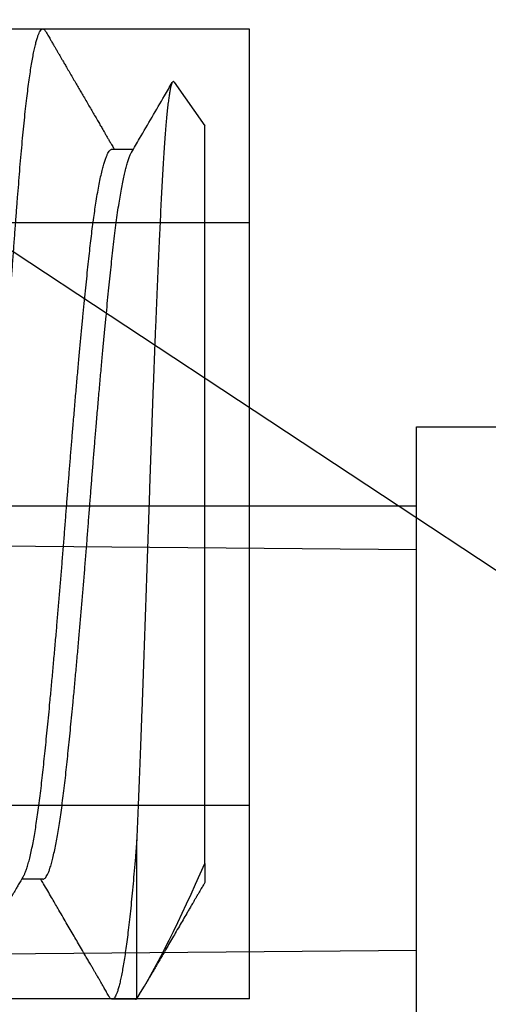
# Model space of a CAD drawing. Units: millimetres. Extents: x 130 to 5682, y -3028 to 2234.
# Drawn here: x 937 to 939, y -2461 to -2457 of the extents above; entities that cross this region are included whole.
import ezdxf

# ---------------------------------------------------------------- set-up
doc = ezdxf.new("R2010")
doc.units = ezdxf.units.MM
doc.header["$MEASUREMENT"] = 0
doc.linetypes.add('HIDDEN2', pattern=[4.7625, 3.175, -1.5875])
doc.linetypes.add('SLD-Solid', pattern=[0])
doc.layers.add('Montant standard', color=181, linetype='Continuous')
doc.layers.add('QUINCAILLERIE', color=3, linetype='Continuous')

# ---------------------------------------------------------------- blocks, each defined once
blk = doc.blocks.new('Q-412')
at = {"color": 3, "linetype": 'Continuous'}
for p, q in [((-19.6214, -8.02), (-19.6214, 7.98)), ((-19.6214, 7.98), (-17.3354, 7.98)), ((-27.9904, 7.6413), (-20.4088, 7.6413)), ((-20.4088, 7.6413), (-19.6214, 7.6413)), ((-19.6214, 7.4521), (-22.8214, 7.48)), ((-19.6214, 5.7329), (-22.524, 5.7076))]:
    blk.add_line(p, q, dxfattribs=at)
blk = doc.blocks.new('PB-024-Astragale-Femelle')
h = blk.add_hatch()
h.set_pattern_fill('WOOD1', color=1, scale=15, angle=120, style=0, pattern_type=2)
h.set_pattern_definition([(336.8699, (-8388.2727, 7113.557), (-48.4807631, 23.9711412), [7.5, -67.5]), (326.5651, (-8388.8756, 7123.601), (20.4903918, -5.4903603), [16.77051, -16.77051]), (318.4349, (-8382.3804, 7127.351), (27.9903636, -18.4807797), [9.48684, -37.94733])])
edge = h.paths.add_edge_path()
edge.add_line((-16.5555, -6.925), (-1, -6.925))
edge.add_arc((-1, -5.925), 1, 270, 360)
edge.add_line((0, -5.925), (0, -4.75))
edge.add_line((0, -4.75), (-16.3, -4.75))
edge.add_line((-16.3, -4.75), (-22.6, -4.75))
edge.add_line((-22.6, -4.75), (-22.6, -49.4504))
edge.add_line((-22.6, -49.4504), (-16.5555, -49.4504))
edge.add_line((-16.5555, -49.4504), (-16.5555, -47.0253))
edge.add_line((-16.5555, -47.0253), (-9.0555, -47.0253))
edge.add_line((-9.0555, -47.0253), (-9.0555, -40.375))
edge.add_line((-9.0555, -40.375), (-9.0555, -9.925))
edge.add_line((-9.0555, -9.925), (-16.5555, -9.925))
edge.add_line((-16.5555, -9.925), (-16.5555, -6.925))
blk = doc.blocks.new('Q-426-P2')
at = {"layer": 'QUINCAILLERIE', "linetype": 'SLD-Solid', "lineweight": 25}
for p, q in [((-20.9195, 2.0828), (-21.0187, 2.0828)), ((-21.5815, 1.8544), (-21.7132, 1.6662)), ((-21.7132, -1.4997), (-21.7132, 1.6662)), ((-21.3163, 1.5672), (-21.4073, 1.5672)), ((-21.4215, -2.0803), (-21.4215, -1.3982)), ((-21.0187, -1.5672), (-20.9277, -1.5672)), ((-21.4156, -2.0828), (-21.3163, -2.0828))]:
    blk.add_line(p, q, dxfattribs=at)
for points, knots in [([(-21.0312, 2.0718), (-21.0352, 2.065), (-21.0425, 2.0524), (-21.0528, 2.0346), (-21.0617, 2.0192), (-21.0692, 2.0064), (-21.0752, 1.996), (-21.0798, 1.9881), (-21.0832, 1.9823), (-21.0859, 1.9776), (-21.0895, 1.9715), (-21.0945, 1.9629), (-21.1011, 1.9514), (-21.1089, 1.938), (-21.1185, 1.9215), (-21.1299, 1.902), (-21.1425, 1.8802), (-21.1552, 1.8584), (-21.1673, 1.8376), (-21.1788, 1.8178), (-21.1908, 1.7971), (-21.2033, 1.7756), (-21.2162, 1.7535), (-21.2285, 1.7323), (-21.2408, 1.7111), (-21.2526, 1.6909), (-21.2635, 1.6722), (-21.2729, 1.656), (-21.2797, 1.6444), (-21.284, 1.6369), (-21.2867, 1.6322), (-21.2903, 1.6262), (-21.2953, 1.6175), (-21.3022, 1.6057), (-21.3109, 1.5907), (-21.3186, 1.5776), (-21.3233, 1.5694), (-21.3246, 1.5672)], [0, 0, 0, 0, 0.040086, 0.075314, 0.105683, 0.131196, 0.151852, 0.167413, 0.178291, 0.186296, 0.195344, 0.214427, 0.237261, 0.263847, 0.294183, 0.335186, 0.380108, 0.42348, 0.464748, 0.503912, 0.540975, 0.588129, 0.63138, 0.672546, 0.714444, 0.757106, 0.793021, 0.825564, 0.853364, 0.862246, 0.870162, 0.88106, 0.898219, 0.921638, 0.951316, 0.98725, 1, 1, 1, 1]), ([(-20.6218, -2.0828), (-20.6234, -2.0825), (-20.6266, -2.0818), (-20.6316, -2.0766), (-20.6367, -2.0681), (-20.6418, -2.056), (-20.647, -2.0404), (-20.6522, -2.0217), (-20.6573, -2), (-20.6624, -1.9757), (-20.6674, -1.9483), (-20.6725, -1.9179), (-20.6776, -1.8845), (-20.6827, -1.8483), (-20.6877, -1.8093), (-20.6927, -1.7677), (-20.6977, -1.7235), (-20.7025, -1.6772), (-20.7073, -1.6289), (-20.712, -1.5789), (-20.7165, -1.527), (-20.7211, -1.4717), (-20.7259, -1.4127), (-20.7308, -1.3496), (-20.7359, -1.2839), (-20.741, -1.2158), (-20.7462, -1.1452), (-20.7514, -1.0738), (-20.7565, -1.0018), (-20.7616, -0.9296), (-20.7667, -0.8559), (-20.7717, -0.7808), (-20.7768, -0.7045), (-20.7819, -0.6273), (-20.7869, -0.5491), (-20.7919, -0.4704), (-20.7969, -0.3912), (-20.8017, -0.3121), (-20.8065, -0.2335), (-20.8112, -0.1554), (-20.8158, -0.0776), (-20.8204, 0.0021), (-20.8251, 0.0838), (-20.83, 0.1679), (-20.8351, 0.2523), (-20.8402, 0.3367), (-20.8455, 0.4209), (-20.8506, 0.5031), (-20.8557, 0.5832), (-20.8608, 0.661), (-20.8659, 0.7379), (-20.871, 0.8136), (-20.876, 0.8882), (-20.8811, 0.9612), (-20.8861, 1.0327), (-20.8911, 1.1025), (-20.8961, 1.1703), (-20.901, 1.2358), (-20.9057, 1.2987), (-20.9104, 1.3591), (-20.915, 1.4172), (-20.9196, 1.4746), (-20.9243, 1.5313), (-20.9293, 1.5871), (-20.9343, 1.6407), (-20.9395, 1.6919), (-20.9447, 1.7404), (-20.9498, 1.7853), (-20.955, 1.8266), (-20.96, 1.8644), (-20.9651, 1.8994), (-20.9702, 1.9315), (-20.9753, 1.9606), (-20.9803, 1.9867), (-20.9854, 2.0097), (-20.9904, 2.0295), (-20.9953, 2.0463), (-21.0002, 2.0598), (-21.0049, 2.0702), (-21.0096, 2.0775), (-21.0142, 2.0818), (-21.0186, 2.0833), (-21.0229, 2.0819), (-21.0271, 2.0783), (-21.0299, 2.0738), (-21.0312, 2.0717)], [0, 0, 0, 0, 0.012375, 0.02484, 0.037385, 0.050001, 0.062677, 0.075403, 0.087439, 0.0995, 0.111578, 0.123663, 0.135746, 0.147818, 0.159869, 0.17189, 0.183873, 0.195807, 0.207474, 0.219078, 0.230612, 0.242068, 0.254443, 0.266908, 0.279453, 0.292069, 0.304745, 0.317472, 0.329507, 0.341568, 0.353646, 0.365731, 0.377815, 0.389886, 0.401938, 0.413959, 0.425941, 0.437876, 0.449542, 0.461147, 0.47268, 0.484137, 0.496512, 0.508977, 0.521522, 0.534138, 0.546814, 0.55954, 0.571575, 0.583637, 0.595715, 0.6078, 0.619883, 0.631955, 0.644006, 0.656027, 0.66801, 0.679944, 0.691611, 0.703215, 0.714749, 0.726205, 0.73858, 0.751045, 0.76359, 0.776206, 0.788882, 0.801609, 0.813644, 0.825705, 0.837783, 0.849868, 0.861952, 0.874023, 0.886075, 0.898096, 0.910078, 0.922013, 0.933679, 0.945283, 0.956817, 0.968274, 0.979087, 0.989969, 1, 1, 1, 1]), ([(-21.5814, 1.8543), (-21.5806, 1.8553), (-21.5789, 1.8574), (-21.5763, 1.8568), (-21.5735, 1.8533), (-21.5707, 1.8468), (-21.5679, 1.8372), (-21.565, 1.8245), (-21.5621, 1.8085), (-21.5592, 1.7893), (-21.5562, 1.767), (-21.5533, 1.7414), (-21.5504, 1.7129), (-21.5474, 1.6812), (-21.5445, 1.6466), (-21.5416, 1.6086), (-21.5387, 1.5675), (-21.5358, 1.523), (-21.5329, 1.4755), (-21.5301, 1.4258), (-21.5274, 1.374), (-21.5247, 1.3204), (-21.522, 1.2644), (-21.5192, 1.2057), (-21.5164, 1.1445), (-21.5135, 1.0807), (-21.5106, 1.0147), (-21.5077, 0.9467), (-21.5048, 0.8769), (-21.5019, 0.8053), (-21.4989, 0.732), (-21.496, 0.6565), (-21.493, 0.5792), (-21.49, 0.5), (-21.4871, 0.4195), (-21.4842, 0.3386), (-21.4813, 0.2578), (-21.4785, 0.177), (-21.4758, 0.0956), (-21.4731, 0.0131), (-21.4703, -0.0702), (-21.4675, -0.1543), (-21.4647, -0.2385), (-21.4618, -0.3222), (-21.459, -0.4051), (-21.4561, -0.4872), (-21.4532, -0.5688), (-21.4503, -0.6504), (-21.4474, -0.7316), (-21.4444, -0.8124), (-21.4414, -0.8922), (-21.4385, -0.9701), (-21.4356, -1.0459), (-21.4327, -1.1195), (-21.4299, -1.1918), (-21.4271, -1.2625), (-21.4243, -1.3317), (-21.4224, -1.376), (-21.4215, -1.3982)], [0, 0, 0, 0, 0.014532, 0.031659, 0.04835, 0.065042, 0.081842, 0.098642, 0.115784, 0.132925, 0.150184, 0.167444, 0.184682, 0.201921, 0.21928, 0.236638, 0.254374, 0.27211, 0.289977, 0.307843, 0.325083, 0.342323, 0.359676, 0.377029, 0.394733, 0.412437, 0.430261, 0.448085, 0.465929, 0.483772, 0.501738, 0.519705, 0.538057, 0.556409, 0.574895, 0.593381, 0.611327, 0.629272, 0.647343, 0.665413, 0.683866, 0.702318, 0.720896, 0.739474, 0.757755, 0.776037, 0.79444, 0.812843, 0.83163, 0.850417, 0.869337, 0.888256, 0.906734, 0.925219, 0.943696, 0.962462, 0.981235, 1, 1, 1, 1]), ([(-21.3986, 1.5524), (-21.4103, 1.5723), (-21.4576, 1.6535), (-21.5159, 1.7538), (-21.5626, 1.8341), (-21.5736, 1.8531)], [0, 0, 0, 0, 0.198996, 0.810526, 1, 1, 1, 1]), ([(-20.9364, -1.5521), (-20.9374, -1.5504), (-20.9401, -1.5457), (-20.9447, -1.5353), (-20.9503, -1.5202), (-20.9562, -1.5008), (-20.9626, -1.4768), (-20.9689, -1.4493), (-20.975, -1.4194), (-20.9809, -1.3876), (-20.9865, -1.3545), (-20.9921, -1.3189), (-20.9976, -1.2809), (-21.003, -1.2408), (-21.0083, -1.1986), (-21.0136, -1.1545), (-21.0186, -1.1093), (-21.0235, -1.063), (-21.0285, -1.0156), (-21.0335, -0.9661), (-21.0387, -0.9148), (-21.0439, -0.8617), (-21.0495, -0.8037), (-21.0554, -0.7405), (-21.0618, -0.672), (-21.0681, -0.6018), (-21.0742, -0.5328), (-21.0801, -0.4652), (-21.0857, -0.3995), (-21.0913, -0.3333), (-21.0968, -0.2666), (-21.1022, -0.1998), (-21.1076, -0.133), (-21.1128, -0.0664), (-21.1178, -0.0011), (-21.1227, 0.0631), (-21.1277, 0.1264), (-21.1328, 0.1898), (-21.1379, 0.2533), (-21.1431, 0.3167), (-21.1487, 0.3836), (-21.1547, 0.4536), (-21.161, 0.5265), (-21.1673, 0.5982), (-21.1735, 0.6659), (-21.1793, 0.7297), (-21.185, 0.7894), (-21.1905, 0.8476), (-21.196, 0.9039), (-21.2015, 0.9582), (-21.2068, 1.0105), (-21.212, 1.0606), (-21.217, 1.1077), (-21.222, 1.1522), (-21.2269, 1.1943), (-21.232, 1.2346), (-21.2371, 1.2731), (-21.2423, 1.3096), (-21.2479, 1.3461), (-21.2539, 1.382), (-21.2602, 1.4166), (-21.2666, 1.4478), (-21.2727, 1.4745), (-21.2786, 1.4971), (-21.2842, 1.516), (-21.2897, 1.5319), (-21.2953, 1.5449), (-21.3007, 1.5549), (-21.306, 1.5621), (-21.3112, 1.5661), (-21.3146, 1.5678), (-21.3163, 1.5672), (-21.3163, 1.5672)], [0, 0, 0, 0, 0.008164, 0.021855, 0.035601, 0.051855, 0.068149, 0.084464, 0.100779, 0.11533, 0.129852, 0.144331, 0.158753, 0.173105, 0.187374, 0.201547, 0.215613, 0.228978, 0.242439, 0.255989, 0.269614, 0.283306, 0.297052, 0.313306, 0.3296, 0.345915, 0.36223, 0.376781, 0.391303, 0.405782, 0.420204, 0.434556, 0.448825, 0.462998, 0.477064, 0.490429, 0.50389, 0.51744, 0.531065, 0.544757, 0.558503, 0.574757, 0.591051, 0.607366, 0.623681, 0.638232, 0.652754, 0.667233, 0.681655, 0.696007, 0.710276, 0.724449, 0.738515, 0.751879, 0.765341, 0.778891, 0.792516, 0.806208, 0.819954, 0.836208, 0.852502, 0.868817, 0.885132, 0.899683, 0.914205, 0.928684, 0.943106, 0.957458, 0.971727, 0.9859, 0.999966, 1, 1, 1, 1]), ([(-21.0187, -1.5672), (-21.0203, -1.567), (-21.0235, -1.5665), (-21.0285, -1.5625), (-21.0335, -1.5562), (-21.0387, -1.5471), (-21.0439, -1.5354), (-21.0495, -1.5201), (-21.0554, -1.5008), (-21.0618, -1.4768), (-21.0681, -1.4493), (-21.0742, -1.4194), (-21.0801, -1.3876), (-21.0857, -1.3545), (-21.0913, -1.3189), (-21.0968, -1.2809), (-21.1022, -1.2408), (-21.1076, -1.1986), (-21.1128, -1.1545), (-21.1178, -1.1093), (-21.1227, -1.063), (-21.1277, -1.0156), (-21.1328, -0.9661), (-21.1379, -0.9148), (-21.1431, -0.8617), (-21.1487, -0.8037), (-21.1547, -0.7405), (-21.161, -0.672), (-21.1673, -0.6018), (-21.1735, -0.5328), (-21.1793, -0.4652), (-21.185, -0.3995), (-21.1905, -0.3333), (-21.196, -0.2666), (-21.2015, -0.1998), (-21.2068, -0.133), (-21.212, -0.0664), (-21.217, -0.0011), (-21.222, 0.0631), (-21.2269, 0.1264), (-21.232, 0.1898), (-21.2371, 0.2533), (-21.2423, 0.3167), (-21.2479, 0.3836), (-21.2539, 0.4536), (-21.2602, 0.5265), (-21.2666, 0.5982), (-21.2727, 0.6659), (-21.2786, 0.7297), (-21.2842, 0.7894), (-21.2897, 0.8476), (-21.2953, 0.9039), (-21.3007, 0.9582), (-21.306, 1.0105), (-21.3112, 1.0606), (-21.3165, 1.11), (-21.3219, 1.1586), (-21.3276, 1.2064), (-21.3334, 1.2519), (-21.3394, 1.2948), (-21.3453, 1.3343), (-21.3511, 1.3702), (-21.3568, 1.4027), (-21.3626, 1.4325), (-21.3684, 1.4595), (-21.3742, 1.4835), (-21.3799, 1.5046), (-21.3858, 1.5233), (-21.3918, 1.5389), (-21.3962, 1.5486), (-21.3984, 1.5519), (-21.3986, 1.5522)], [0, 0, 0, 0, 0.013335, 0.026798, 0.040348, 0.053975, 0.067667, 0.081414, 0.097669, 0.113965, 0.13028, 0.146596, 0.161149, 0.175672, 0.190151, 0.204574, 0.218927, 0.233197, 0.247371, 0.261438, 0.274803, 0.288266, 0.301816, 0.315443, 0.329135, 0.342882, 0.359137, 0.375432, 0.391748, 0.408064, 0.422616, 0.43714, 0.451619, 0.466042, 0.480395, 0.494665, 0.508839, 0.522906, 0.536271, 0.549734, 0.563284, 0.576911, 0.590603, 0.60435, 0.620605, 0.6369, 0.653216, 0.669532, 0.684084, 0.698607, 0.713087, 0.72751, 0.741863, 0.756132, 0.770307, 0.784374, 0.799703, 0.815159, 0.830725, 0.846386, 0.862125, 0.876898, 0.89171, 0.906545, 0.921389, 0.936227, 0.951043, 0.965824, 0.982023, 0.998142, 1, 1, 1, 1]), ([(-21.4215, -1.3982), (-21.4205, -1.4109), (-21.4185, -1.4361), (-21.4149, -1.4806), (-21.4107, -1.5313), (-21.4057, -1.5871), (-21.4007, -1.6407), (-21.3956, -1.6919), (-21.3903, -1.7404), (-21.3852, -1.7853), (-21.38, -1.8266), (-21.375, -1.8644), (-21.3699, -1.8994), (-21.3648, -1.9315), (-21.3598, -1.9606), (-21.3547, -1.9867), (-21.3497, -2.0097), (-21.3447, -2.0295), (-21.3397, -2.0463), (-21.3348, -2.0598), (-21.3301, -2.0702), (-21.3254, -2.0775), (-21.3208, -2.0818), (-21.3162, -2.0833), (-21.3115, -2.0816), (-21.3073, -2.0777), (-21.3047, -2.073), (-21.3038, -2.0713)], [0, 0, 0, 0, 0.026411, 0.0527, 0.095515, 0.138641, 0.182045, 0.225694, 0.269551, 0.313582, 0.355223, 0.396953, 0.438741, 0.480554, 0.522359, 0.564126, 0.605821, 0.647413, 0.68887, 0.730161, 0.770526, 0.810674, 0.85058, 0.890217, 0.933033, 0.976159, 1, 1, 1, 1]), ([(-21.7132, -1.4997), (-21.7132, -1.506), (-21.7132, -1.5185), (-21.7132, -1.5345), (-21.7132, -1.5484), (-21.7132, -1.5599), (-21.7132, -1.5691), (-21.7132, -1.5759), (-21.7132, -1.58), (-21.7132, -1.5816), (-21.7132, -1.5813), (-21.7132, -1.5813)], [0, 0, 0, 0, 0.120395, 0.24079, 0.361894, 0.482997, 0.606321, 0.729645, 0.853733, 0.97782, 1, 1, 1, 1]), ([(-20.9364, -1.5524), (-20.9322, -1.5595), (-20.9246, -1.5726), (-20.914, -1.5907), (-20.9053, -1.6057), (-20.8987, -1.6171), (-20.894, -1.6252), (-20.8909, -1.6305), (-20.8885, -1.6345), (-20.8865, -1.638), (-20.8843, -1.6418), (-20.8807, -1.6479), (-20.8756, -1.6567), (-20.8683, -1.6693), (-20.86, -1.6835), (-20.851, -1.699), (-20.8397, -1.7183), (-20.8263, -1.7415), (-20.8099, -1.7696), (-20.7936, -1.7977), (-20.7769, -1.8265), (-20.7599, -1.8556), (-20.7445, -1.8821), (-20.7315, -1.9046), (-20.7214, -1.9218), (-20.7125, -1.9372), (-20.7056, -1.9492), (-20.7004, -1.958), (-20.6968, -1.9643), (-20.6935, -1.9699), (-20.6906, -1.9749), (-20.6879, -1.9796), (-20.6849, -1.9848), (-20.6807, -1.9919), (-20.6749, -2.002), (-20.6672, -2.0152), (-20.6578, -2.0314), (-20.6467, -2.0506), (-20.6387, -2.0644), (-20.6344, -2.0718)], [0, 0, 0, 0, 0.040981, 0.075887, 0.104716, 0.127466, 0.141576, 0.151601, 0.158134, 0.164715, 0.171933, 0.179774, 0.20006, 0.222732, 0.252498, 0.28251, 0.312138, 0.364091, 0.4164, 0.474495, 0.526434, 0.582523, 0.642766, 0.679299, 0.712598, 0.742256, 0.768271, 0.781501, 0.793541, 0.80439, 0.81405, 0.822519, 0.831085, 0.844042, 0.863766, 0.889223, 0.920413, 0.957339, 1, 1, 1, 1]), ([(-21.7133, -1.5813), (-21.7112, -1.5848), (-21.7063, -1.5933), (-21.6991, -1.6057), (-21.6924, -1.6171), (-21.6877, -1.6252), (-21.6846, -1.6305), (-21.6823, -1.6345), (-21.6802, -1.638), (-21.6781, -1.6418), (-21.6745, -1.6479), (-21.6694, -1.6567), (-21.6621, -1.6693), (-21.6537, -1.6835), (-21.6447, -1.699), (-21.6335, -1.7183), (-21.62, -1.7415), (-21.6037, -1.7696), (-21.5873, -1.7977), (-21.5706, -1.8265), (-21.5537, -1.8556), (-21.5383, -1.8821), (-21.5252, -1.9046), (-21.5152, -1.9218), (-21.5062, -1.9372), (-21.4993, -1.9492), (-21.4942, -1.958), (-21.4905, -1.9643), (-21.4873, -1.9699), (-21.4843, -1.9749), (-21.4817, -1.9796), (-21.4786, -1.9848), (-21.4745, -1.9919), (-21.4686, -2.002), (-21.4641, -2.0099), (-21.4614, -2.0144), (-21.4614, -2.0145)], [0, 0, 0, 0, 0.024224, 0.058791, 0.086069, 0.102988, 0.115008, 0.122841, 0.130733, 0.139386, 0.148788, 0.173113, 0.200297, 0.235988, 0.271974, 0.307499, 0.369793, 0.432514, 0.502172, 0.564449, 0.631702, 0.703936, 0.747741, 0.787669, 0.82323, 0.854423, 0.870286, 0.884722, 0.897731, 0.909313, 0.919469, 0.929739, 0.945275, 0.968925, 0.999449, 1, 1, 1, 1]), ([(-21.3038, -2.0718), (-21.3, -2.0653), (-21.2928, -2.0529), (-21.2827, -2.0355), (-21.2738, -2.0202), (-21.2662, -2.007), (-21.2598, -1.996), (-21.2546, -1.987), (-21.2506, -1.9802), (-21.2477, -1.9752), (-21.2454, -1.9713), (-21.2432, -1.9674), (-21.2406, -1.963), (-21.2377, -1.958), (-21.2345, -1.9525), (-21.2294, -1.9437), (-21.2221, -1.9311), (-21.2125, -1.9145), (-21.1997, -1.8925), (-21.1847, -1.8667), (-21.1681, -1.8382), (-21.152, -1.8105), (-21.1357, -1.7826), (-21.1187, -1.7533), (-21.1011, -1.7231), (-21.0849, -1.6952), (-21.0698, -1.6692), (-21.0553, -1.6444), (-21.0391, -1.6164), (-21.0239, -1.5904), (-21.0141, -1.5737), (-21.0104, -1.5672)], [0, 0, 0, 0, 0.038762, 0.073301, 0.103618, 0.129714, 0.151589, 0.169245, 0.182898, 0.192168, 0.198787, 0.206405, 0.215142, 0.224995, 0.235966, 0.248054, 0.277004, 0.310857, 0.346858, 0.407741, 0.464232, 0.516331, 0.572757, 0.630288, 0.69025, 0.752642, 0.79579, 0.845048, 0.900413, 0.96188, 1, 1, 1, 1])]:
    blk.add_open_spline(points, degree=3, knots=knots, dxfattribs=at)
for points in [[(-21.4215, -2.0803), (-21.5092, -1.9422), (-21.6067, -1.7414), (-21.7132, -1.4997)], [(-21.4156, -2.0828), (-21.4175, -2.0828), (-21.4195, -2.082), (-21.4215, -2.0803)]]:
    blk.add_open_spline(points, degree=3, dxfattribs=at)
blk = doc.blocks.new('MS-037 dessus')
at = {"layer": 'QUINCAILLERIE', "extrusion": (-1e-16, -1, 2.758e-13)}
for p, q in [((-4.1625, 0), (-4.1625, -15)), ((-4.1625, 0), (0, 0)), ((0, 0), (0, -15))]:
    blk.add_line(p, q, dxfattribs=at)
at = {"layer": 'QUINCAILLERIE', "linetype": 'HIDDEN2', "extrusion": (-1e-16, -1, 2.758e-13)}
for p, q in [((-3.33125, 0), (-3.33125, -15)), ((-0.83125, 0), (-0.83125, -15))]:
    blk.add_line(p, q, dxfattribs=at)

msp = doc.modelspace()

# ---------------------------------------------------------------- block references
at = {"layer": 'Montant standard'}
msp.add_blockref('PB-024-Astragale-Femelle', (950.1883, -2439.011), dxfattribs=at)
at = {"layer": 'QUINCAILLERIE', "xscale": -1}
msp.add_blockref('Q-426-P2', (916.216, -2459.3855), dxfattribs=at)
at = {"layer": 'QUINCAILLERIE', "xscale": -1, "rotation": 270}
msp.add_blockref('MS-037 dessus', (938.1208, -2457.3043), dxfattribs=at)
at = {"layer": 'QUINCAILLERIE'}
msp.add_blockref('Q-412', (958.4587, -2466.991), dxfattribs=at)

doc.saveas('drawing.dxf')
